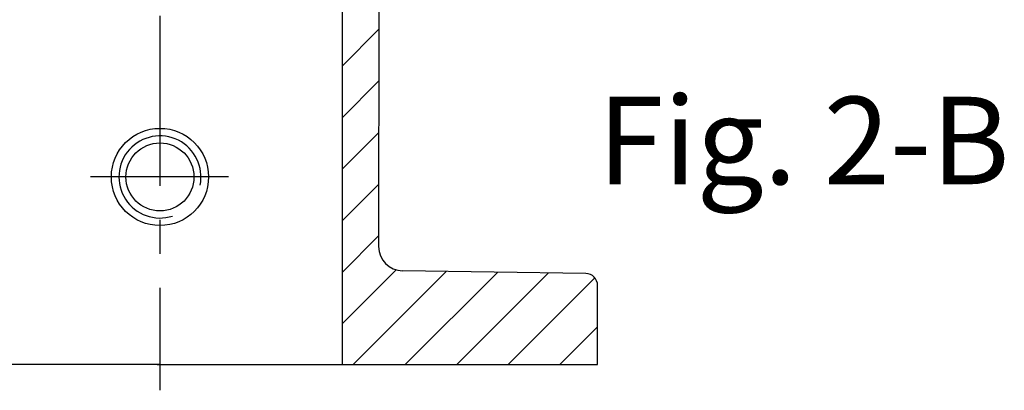
# Model space of a CAD drawing. Extents: x -18.9 to 18.7, y 0 to 9.4.
# Drawn here: x -0.6 to 4.5, y 0 to 1.9 of the extents above; entities that cross this region are included whole.
import ezdxf

# ---------------------------------------------------------------- set-up
doc = ezdxf.new("R2010")
doc.units = 0
doc.header["$LTSCALE"] = 0.7
doc.header["$MEASUREMENT"] = 0
doc.linetypes.add('CENTER', pattern=[2, 1.25, -0.25, 0.25, -0.25])
doc.layers.add('CEN', color=3, linetype='CENTER')
doc.layers.add('OBJ', color=7, linetype='CONTINUOUS')
doc.styles.add('ROMAND', font='romand', dxfattribs={"height": 0.25})

msp = doc.modelspace()

# ---------------------------------------------------------------- linework, layer by layer
at = {"layer": 'CEN', "color": 7}
for p, q in [((0.1709, 4.7229), (0.1709, -0.0032)), ((0.5242, 1.0937), (-0.1872, 1.0937))]:
    msp.add_line(p, q, dxfattribs=at)
at = {"layer": 'OBJ'}
for p, q in [((1.1084, 2.4484), (1.1084, 0.1287)), ((1.297, 1.9743), (1.2959, 0.7359)), ((1.1084, 1.6636), (1.2959, 1.8511)), ((1.1084, 1.3984), (1.2959, 1.5859)), ((1.1084, 1.1333), (1.2959, 1.3208)), ((1.1084, 0.8681), (1.2959, 1.0556)), ((1.1084, 0.603), (1.2959, 0.7905)), ((1.1084, 0.3378), (1.3864, 0.6158)), ((2.3612, 0.5974), (1.4191, 0.6109)), ((1.1645, 0.1287), (1.6435, 0.6077)), ((1.4332, 0.1287), (1.9084, 0.6039)), ((1.6983, 0.1287), (2.1698, 0.6002)), ((1.9629, 0.1287), (2.4086, 0.5744)), ((2.4223, 0.1287), (2.4223, 0.5355)), ((2.2281, 0.1287), (2.4223, 0.323)), ((0.1705, 0.1287), (-2.0961, 0.1287)), ((0.1558, 0.1287), (2.4223, 0.1287))]:
    msp.add_line(p, q, dxfattribs=at)
for radius in [0.25, 0.175]:
    msp.add_circle((0.1709, 1.0937), radius, dxfattribs=at)
for centre, radius, start, end in [((0.1709, 1.0937), 0.2111, 348.5397, 287.6204), ((1.4209, 0.7359), 0.125, 180, 269.1797), ((2.3603, 0.5355), 0.062, 0, 89.1797)]:
    msp.add_arc(centre, radius, start, end, dxfattribs=at)

# ---------------------------------------------------------------- texts
at = {"layer": 'OBJ', "style": 'ROMAND'}
msp.add_text('Fig. 2-B', height=0.45, dxfattribs=at).set_placement((2.423, 1.0562))

doc.saveas('drawing.dxf')
